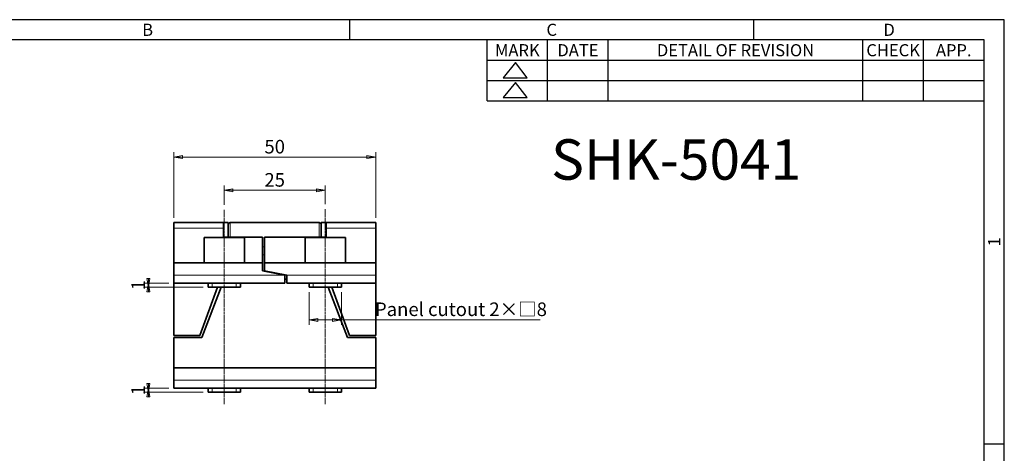
# Model space of a CAD drawing. Extents: x 0 to 367, y 0 to 257.
# Drawn here: x 123 to 367, y 150 to 257 of the extents above; entities that cross this region are included whole.
import ezdxf
from ezdxf.enums import TextEntityAlignment as Align

# ---------------------------------------------------------------- set-up
doc = ezdxf.new("R2010")
doc.units = 0
doc.header["$LTSCALE"] = 0.5
doc.header["$MEASUREMENT"] = 0
doc.linetypes.add('CENTER2', pattern=[1.125, 0.75, -0.125, 0.125, -0.125])
doc.linetypes.add('CHAIN', pattern=[0.3543, 0.2362, -0.0295, 0.0591, -0.0295])
doc.layers.get('0').update_dxf_attribs({"linetype": 'CONTINUOUS'})
doc.layers.get('Defpoints').update_dxf_attribs({"linetype": 'CONTINUOUS'})
for name, color, linetype, lineweight in [('KB_Center', 6, 'CHAIN', 13), ('KB_Continuous_Out', 7, 'CONTINUOUS', 35), ('KB_Continuous_thin', 8, 'CONTINUOUS', 13), ('KB_Dimension', 16, 'CONTINUOUS', 13)]:
    doc.layers.add(name, color=color, linetype=linetype, lineweight=lineweight)
doc.styles.add('KB_dim', font='tahoma.ttf')
doc.styles.get("Standard").update_dxf_attribs({"font": 'BareunDotum1.ttf', "width": 0.8})
doc.styles.add('style1', font='gulim.ttc')
doc.dimstyles.new('KBMT', dxfattribs={"dimscale": 1.2, "dimtxt": 2.8, "dimasz": 1.8, "dimexe": 1, "dimexo": 1, "dimgap": 0.7, "dimtad": 1, "dimtoh": 1, "dimrnd": 1e-08, "dimdsep": 46, "dimtxsty": 'KB_dim', "dimblk": 'Filled-1', "dimcen": 0.09, "dimdle": 10, "dimclrd": 256, "dimclre": 256, "dimclrt": 30, "dimazin": 2, "dimtfac": 1.251857, "dimtmove": 0, "dimatfit": 3, "dimldrblk": 'Filled-1', "dimfxl": 1, "dimtolj": 1, "dimlwd": -1, "dimlwe": -1, "dimarcsym": 0})

# ---------------------------------------------------------------- blocks, each defined once
blk = doc.blocks.new('Filled-1')
at = {"color": 0}
for p, q in [((0, 0), (-1, 0.17)), ((-1, 0.17), (-1, -0.17)), ((-1, 0), (0, 0)), ((-1, -0.17), (0, 0))]:
    blk.add_line(p, q, dxfattribs=at)
at = {"color": 0, "flags": 128}
blk.add_lwpolyline([(-1, -0.17), (0, 0), (-1, 0.17), (-1, -0.17)], dxfattribs=at)
at = {"color": 0}
blk.add_solid([(-1, -0.17), (0, 0), (-1, 0.17), (-1, -0.17)], dxfattribs=at)
blk = doc.blocks.new('*D31')
at = {"layer": 'Defpoints', "color": 0}
for p in [(198.94, 214.76), (173.94, 209.94), (198.94, 210.15)]:
    blk.add_point(p, dxfattribs=at)
at = {"layer": 'KB_Dimension', "color": 6}
for p, q in [((173.94, 211.14), (173.94, 215.96)), ((176.1, 214.76), (196.78, 214.76)), ((198.94, 211.35), (198.94, 215.96))]:
    blk.add_line(p, q, dxfattribs=at)
at = {"layer": 'KB_Dimension', "color": 6, "xscale": 2.159999942779539, "yscale": 2.159999942779539, "zscale": 2.159999942779539, "rotation": 180}
blk.add_blockref('Filled-1', (173.94, 214.76), dxfattribs=at)
at = {"layer": 'KB_Dimension', "color": 6, "xscale": 2.159999942779539, "yscale": 2.159999942779539, "zscale": 2.159999942779539}
blk.add_blockref('Filled-1', (198.94, 214.76), dxfattribs=at)
at = {"layer": 'KB_Dimension', "color": 7, "insert": (186.44, 217.35), "char_height": 3.36, "attachment_point": 5, "style": 'KB_dim'}
blk.add_mtext('\\A1;25', dxfattribs=at)
blk = doc.blocks.new('*D32')
at = {"layer": 'Defpoints', "color": 0}
for p in [(211.44, 222.98), (161.44, 206.79), (211.44, 206.79)]:
    blk.add_point(p, dxfattribs=at)
at = {"layer": 'KB_Dimension', "color": 6}
for p, q in [((161.44, 207.99), (161.44, 224.18)), ((211.44, 207.99), (211.44, 224.18)), ((163.6, 222.98), (209.28, 222.98))]:
    blk.add_line(p, q, dxfattribs=at)
at = {"layer": 'KB_Dimension', "color": 6, "xscale": 2.159999942779539, "yscale": 2.159999942779539, "zscale": 2.159999942779539, "rotation": 180}
blk.add_blockref('Filled-1', (161.44, 222.98), dxfattribs=at)
at = {"layer": 'KB_Dimension', "color": 6, "xscale": 2.159999942779539, "yscale": 2.159999942779539, "zscale": 2.159999942779539}
blk.add_blockref('Filled-1', (211.44, 222.98), dxfattribs=at)
at = {"layer": 'KB_Dimension', "color": 7, "insert": (186.44, 225.57), "char_height": 3.36, "attachment_point": 5, "style": 'KB_dim'}
blk.add_mtext('\\A1;50', dxfattribs=at)
blk = doc.blocks.new('*D33')
at = {"layer": 'Defpoints', "color": 0}
for p in [(194.94, 190.79), (202.94, 190.79), (202.94, 182.69)]:
    blk.add_point(p, dxfattribs=at)
at = {"layer": 'KB_Dimension', "color": 6}
for p, q in [((194.94, 189.59), (194.94, 181.49)), ((202.94, 189.59), (202.94, 181.49)), ((197.1, 182.69), (200.78, 182.69)), ((202.94, 182.69), (252.13, 182.69))]:
    blk.add_line(p, q, dxfattribs=at)
at = {"layer": 'KB_Dimension', "color": 6, "xscale": 2.159999942779539, "yscale": 2.159999942779539, "zscale": 2.159999942779539, "rotation": 180}
blk.add_blockref('Filled-1', (194.94, 182.69), dxfattribs=at)
at = {"layer": 'KB_Dimension', "color": 6, "xscale": 2.159999942779539, "yscale": 2.159999942779539, "zscale": 2.159999942779539}
blk.add_blockref('Filled-1', (202.94, 182.69), dxfattribs=at)
at = {"layer": 'KB_Dimension', "color": 7, "insert": (232.53, 185.32), "char_height": 3.36, "attachment_point": 5, "style": 'KB_dim'}
blk.add_mtext('\\A1;{Panel cutout 2×□}8', dxfattribs=at)
blk = doc.blocks.new('*D34')
at = {"layer": 'Defpoints', "color": 0}
for p in [(155.19, 190.79), (161.44, 191.79), (169.94, 190.79)]:
    blk.add_point(p, dxfattribs=at)
at = {"layer": 'KB_Dimension', "color": 6}
for p, q in [((155.19, 189.63), (155.19, 192.95)), ((160.24, 191.79), (153.99, 191.79)), ((168.74, 190.79), (153.99, 190.79))]:
    blk.add_line(p, q, dxfattribs=at)
at = {"layer": 'KB_Dimension', "color": 6, "xscale": 2.159999942779539, "yscale": 2.159999942779539, "zscale": 2.159999942779539}
for p, rotation in [((155.19, 190.79), 270), ((155.19, 191.79), 90)]:
    blk.add_blockref('Filled-1', p, dxfattribs=dict(at, rotation=rotation))
at = {"layer": 'KB_Dimension', "color": 7, "insert": (152.67, 191.29), "char_height": 3.36, "attachment_point": 5, "rotation": 90, "style": 'KB_dim'}
blk.add_mtext('\\A1;1', dxfattribs=at)
blk = doc.blocks.new('*D35')
at = {"layer": 'Defpoints', "color": 0}
for p in [(161.44, 165.79), (155.18, 164.79), (169.94, 164.79)]:
    blk.add_point(p, dxfattribs=at)
at = {"layer": 'KB_Dimension', "color": 6}
for p, q in [((160.24, 165.79), (153.98, 165.79)), ((155.18, 163.63), (155.18, 166.95)), ((168.74, 164.79), (153.98, 164.79))]:
    blk.add_line(p, q, dxfattribs=at)
at = {"layer": 'KB_Dimension', "color": 6, "xscale": 2.159999942779539, "yscale": 2.159999942779539, "zscale": 2.159999942779539}
for p, rotation in [((155.18, 164.79), 270), ((155.18, 165.79), 90)]:
    blk.add_blockref('Filled-1', p, dxfattribs=dict(at, rotation=rotation))
at = {"layer": 'KB_Dimension', "color": 7, "insert": (152.65, 165.29), "char_height": 3.36, "attachment_point": 5, "rotation": 90, "style": 'KB_dim'}
blk.add_mtext('\\A1;1', dxfattribs=at)

msp = doc.modelspace()

# ---------------------------------------------------------------- linework, layer by layer
at = {"color": 3}
for p, q in [((367, 257), (0, 257)), ((205, 252), (205, 257)), ((305, 252), (305, 257)), ((367, 0), (367, 257)), ((362, 252), (5, 252)), ((238.9839, 236.8814), (238.9839, 252)), ((253.9839, 236.8814), (253.9839, 252)), ((362, 5), (362, 252)), ((361.9839, 246.8814), (238.9839, 246.8814)), ((246.049, 246.3788), (242.9609, 242.6134)), ((248.9461, 242.6134), (246.049, 246.3788)), ((242.9609, 242.6134), (248.9461, 242.6134)), ((246.049, 241.4687), (242.9609, 237.7033)), ((248.9461, 237.7033), (246.049, 241.4687)), ((238.9839, 236.8814), (362, 236.8814)), ((242.9609, 237.7033), (248.9461, 237.7033)), ((362, 152), (367, 152))]:
    msp.add_line(p, q, dxfattribs=at)
at = {"color": 5}
for p, q in [((268.9839, 236.8814), (268.9839, 252)), ((331.9839, 236.8814), (331.9839, 252)), ((346.9839, 236.8814), (346.9839, 252)), ((361.9839, 241.8814), (238.9839, 241.8814))]:
    msp.add_line(p, q, dxfattribs=at)
at = {"layer": 'KB_Center', "color": 1, "linetype": 'CENTER2'}
for p, q in [((173.9448, 161.7921), (173.9448, 209.944)), ((198.9448, 161.7921), (198.9448, 210.1523))]:
    msp.add_line(p, q, dxfattribs=at)
at = {"layer": 'KB_Continuous_Out'}
for p, q in [((161.4448, 206.7921), (161.4448, 205.3694)), ((161.4448, 206.7921), (173.7448, 206.7921)), ((161.4448, 196.7921), (161.4448, 205.3694)), ((173.7448, 206.7921), (173.7448, 205.3694)), ((173.7448, 205.3694), (173.7448, 206.7921)), ((173.7448, 206.7921), (174.9448, 206.7921)), ((173.7448, 203.1483), (173.7448, 205.3694)), ((174.9448, 203.1483), (174.9448, 206.7921)), ((197.4448, 206.7921), (175.4448, 206.7921)), ((197.9448, 206.7921), (197.9448, 203.1483)), ((199.1448, 206.7921), (197.9448, 206.7921)), ((211.4448, 206.7921), (199.1448, 206.7921)), ((199.1448, 205.3694), (199.1448, 206.7921)), ((199.1448, 206.7921), (199.1448, 205.3694)), ((199.1448, 205.3694), (199.1448, 203.1483)), ((211.4448, 206.7921), (211.4448, 205.3694)), ((211.4448, 196.7921), (211.4448, 205.3694)), ((168.9448, 203.0921), (168.9448, 196.7921)), ((168.9448, 203.0921), (178.9448, 203.0921)), ((183.4448, 203.1483), (173.7448, 203.1483)), ((178.9448, 196.7921), (178.9448, 203.0921)), ((183.4448, 196.7921), (183.4448, 203.1483)), ((183.9448, 203.1483), (183.9448, 196.7921)), ((199.1448, 203.1483), (183.9448, 203.1483)), ((193.9448, 203.0921), (193.9448, 196.7921)), ((203.9448, 203.0921), (193.9448, 203.0921)), ((203.9448, 196.7921), (203.9448, 203.0921)), ((183.4448, 196.7921), (161.4448, 196.7921)), ((161.4448, 193.7921), (161.4448, 196.7921)), ((183.4448, 196.7921), (183.4448, 194.7921)), ((211.4448, 196.7921), (183.9448, 196.7921)), ((183.9448, 194.7921), (183.9448, 196.7921)), ((211.4448, 196.7921), (211.4448, 193.7921)), ((161.4448, 191.7921), (161.4448, 193.7921)), ((183.4448, 194.7921), (188.9448, 193.7921)), ((189.4448, 193.7921), (183.9448, 194.7921)), ((188.9448, 191.7921), (188.9448, 193.7921)), ((188.9448, 192.7921), (189.4448, 192.7921)), ((189.4448, 193.7921), (189.4448, 191.7921)), ((211.4448, 191.7921), (211.4448, 193.7921)), ((161.4448, 178.7921), (161.4448, 191.7921)), ((161.4448, 191.7921), (188.9448, 191.7921)), ((167.9448, 178.7921), (172.2948, 190.7921)), ((173.1862, 190.7921), (168.4448, 178.2921)), ((169.9448, 191.7921), (169.9448, 190.7921)), ((170.9448, 190.7921), (169.9448, 190.7921)), ((170.9448, 190.7921), (176.9448, 190.7921)), ((177.9448, 190.7921), (176.9448, 190.7921)), ((177.9448, 190.7921), (177.9448, 191.7921)), ((211.4448, 191.7921), (189.4448, 191.7921)), ((194.9448, 191.7921), (194.9448, 190.7921)), ((195.9448, 190.7921), (194.9448, 190.7921)), ((201.9448, 190.7921), (195.9448, 190.7921)), ((204.4448, 178.2921), (199.7034, 190.7921)), ((200.5948, 190.7921), (204.9448, 178.7921)), ((202.9448, 190.7921), (201.9448, 190.7921)), ((202.9448, 190.7921), (202.9448, 191.7921)), ((211.4448, 178.7921), (211.4448, 191.7921)), ((161.4448, 178.7921), (167.9448, 178.7921)), ((161.4448, 178.2921), (161.4448, 170.7921)), ((168.4448, 178.2921), (161.4448, 178.2921)), ((211.4448, 178.2921), (204.4448, 178.2921)), ((211.4448, 178.7921), (204.9448, 178.7921)), ((211.4448, 170.7921), (211.4448, 178.2921)), ((211.4448, 170.7921), (161.4448, 170.7921)), ((161.4448, 167.7921), (161.4448, 170.7921)), ((211.4448, 170.7921), (211.4448, 167.7921)), ((161.4448, 167.7921), (161.4448, 165.7921)), ((161.4448, 165.7921), (211.4448, 165.7921)), ((169.9448, 165.7921), (169.9448, 164.7921)), ((177.9448, 165.7921), (177.9448, 164.7921)), ((194.9448, 165.7921), (194.9448, 164.7921)), ((202.9448, 165.7921), (202.9448, 164.7921)), ((211.4448, 165.7921), (211.4448, 167.7921)), ((170.9448, 164.7921), (169.9448, 164.7921)), ((170.9448, 164.7921), (176.9448, 164.7921)), ((177.9448, 164.7921), (176.9448, 164.7921)), ((195.9448, 164.7921), (194.9448, 164.7921)), ((195.9448, 164.7921), (201.9448, 164.7921)), ((202.9448, 164.7921), (201.9448, 164.7921))]:
    msp.add_line(p, q, dxfattribs=at)
for centre, start, end in [((175.4448, 206.2921), 90, 180), ((197.4448, 206.2921), 0, 90)]:
    msp.add_arc(centre, 0.5, start, end, dxfattribs=at)
at = {"layer": 'KB_Continuous_thin'}
for p, q in [((161.4448, 205.3694), (173.7448, 205.3694)), ((175.4448, 206.7921), (175.4448, 203.1483)), ((197.4448, 203.1483), (197.4448, 206.7921)), ((211.4448, 205.3694), (199.1448, 205.3694)), ((183.4448, 200.7921), (183.9448, 200.7921)), ((183.4448, 198.7921), (183.9448, 198.7921)), ((161.4448, 193.7921), (188.9448, 193.7921)), ((189.4448, 193.7921), (211.4448, 193.7921)), ((170.9448, 190.7921), (170.9448, 191.7921)), ((176.9448, 191.7921), (176.9448, 190.7921)), ((195.9448, 190.7921), (195.9448, 191.7921)), ((201.9448, 191.7921), (201.9448, 190.7921)), ((161.4448, 167.7921), (211.4448, 167.7921)), ((170.9448, 165.7921), (170.9448, 164.7921)), ((176.9448, 165.7921), (176.9448, 164.7921)), ((195.9448, 165.7921), (195.9448, 164.7921)), ((201.9448, 165.7921), (201.9448, 164.7921))]:
    msp.add_line(p, q, dxfattribs=at)

# ---------------------------------------------------------------- texts
at = {"color": 3, "style": 'style1'}
for s, p in [('B', (155, 254.5)), ('C', (255, 254.5)), ('D', (338.5, 254.5)), ('DETAIL OF REVISION', (300.4839, 249.4407)), ('CHECK', (339.4839, 249.4407)), ('MARK', (246.4839, 249.4407)), ('DATE', (261.4839, 249.4407)), ('APP.', (354.4839, 249.4407))]:
    msp.add_text(s, height=3, dxfattribs=at).set_placement(p, align=Align.MIDDLE_CENTER)
msp.add_text('1', height=3, rotation=90, dxfattribs=at).set_placement((364.5, 202), align=Align.MIDDLE_CENTER)
at = {"insert": (254.8499, 227.3934), "char_height": 10, "width": 87.305621, "attachment_point": 1}
msp.add_mtext('SHK-5041', dxfattribs=at)

# ---------------------------------------------------------------- dimensions: what is measured, and where the dimension line sits
at = {"layer": 'KB_Dimension'}
for base, p1, p2, picture, middle in [((211.4448, 222.9765), (161.4448, 206.7921), (211.4448, 206.7921), '*D32', (186.4448, 222.9765)), ((198.9448, 214.7562), (173.9448, 209.944), (198.9448, 210.1523), '*D31', (186.4448, 214.7562))]:
    dim = msp.add_linear_dim(base=base, p1=p1, p2=p2, dimstyle='KBMT', override={"dimtoh": 0, "dimdec": 2, "dimclrd": 6, "dimclre": 6, "dimclrt": 7, "dimtp": 0, "dimtm": 0, "dimtdec": 2, "dimtofl": 0, "dimatfit": 1}, dxfattribs=at)
    dim.commit()
    dim.dimension.update_dxf_attribs({"geometry": picture, "text_midpoint": middle, "dimtype": 160})
for base, p1, p2, picture, middle in [((155.1912, 190.7921), (161.4448, 191.7921), (169.9448, 190.7921), '*D34', (155.1912, 191.2921)), ((155.1797, 164.7921), (161.4448, 165.7921), (169.9448, 164.7921), '*D35', (155.1797, 165.2921))]:
    dim = msp.add_linear_dim(base=base, p1=p1, p2=p2, angle=270, dimstyle='KBMT', override={"dimtoh": 0, "dimdec": 2, "dimclrd": 6, "dimclre": 6, "dimclrt": 7, "dimtp": 0, "dimtm": 0, "dimtdec": 2, "dimtofl": 1, "dimatfit": 1}, dxfattribs=at)
    dim.commit()
    dim.dimension.update_dxf_attribs({"geometry": picture, "text_midpoint": middle, "dimtype": 160})
dim = msp.add_linear_dim(base=(202.9448, 182.6854), p1=(194.9448, 190.7921), p2=(202.9448, 190.7921), angle=180, text='{Panel cutout 2×□}<>', dimstyle='KBMT', override={"dimtoh": 0, "dimdec": 2, "dimclrd": 6, "dimclre": 6, "dimclrt": 7, "dimtp": 0, "dimtm": 0, "dimtdec": 2, "dimtofl": 0, "dimatfit": 2}, dxfattribs=at)
dim.commit()
dim.dimension.update_dxf_attribs({"geometry": '*D33', "text_midpoint": (232.5335, 182.6854), "dimtype": 160})

doc.saveas('drawing.dxf')
